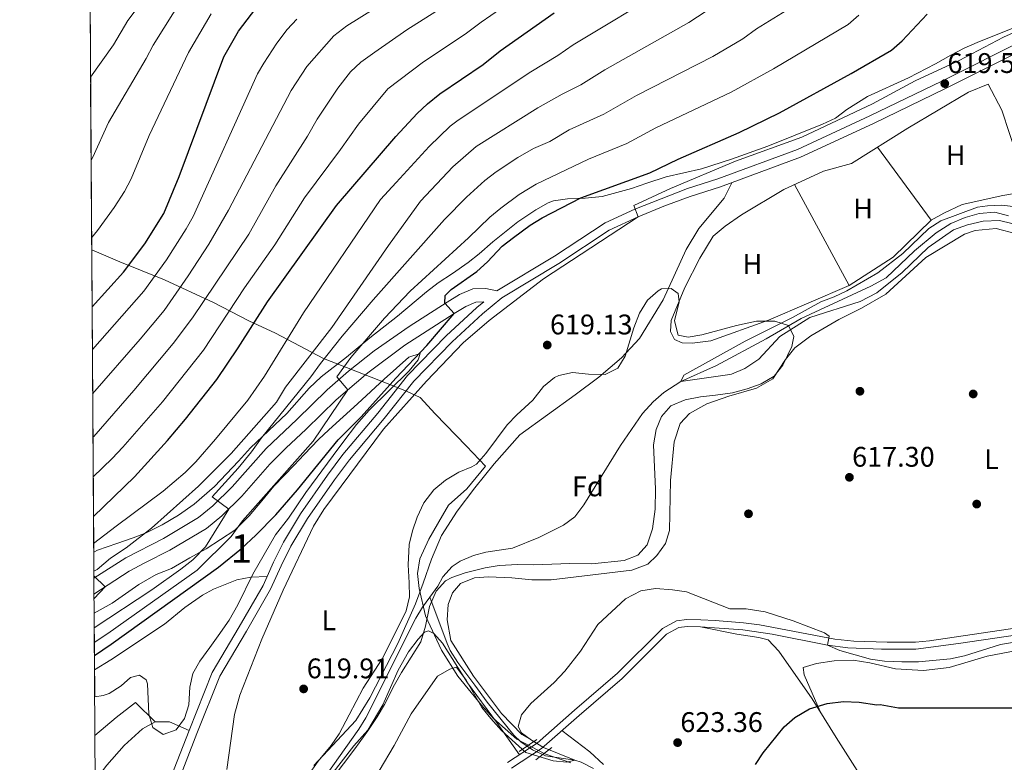
# Model space of a CAD drawing. Extents: x 546201 to 553066, y 719541 to 724217.
# Drawn here: x 546201 to 546549, y 720170 to 720432 of the extents above; entities that cross this region are included whole.
import ezdxf
from ezdxf.enums import TextEntityAlignment as Align

# ---------------------------------------------------------------- set-up
doc = ezdxf.new("R2010")
doc.units = 0
doc.header["$MEASUREMENT"] = 0
doc.linetypes.add('DGN Style 2', pattern=[81.384, 48.8304, -32.5536])
doc.linetypes.add('DGN Style 3', pattern=[113.9376, 81.384, -32.5536])
for name, color, linetype in [('Nivel 1', 7, 'Continuous'), ('Nivel 11', 7, 'Continuous'), ('Nivel 17', 7, 'Continuous'), ('Nivel 21', 7, 'Continuous'), ('Nivel 35', 7, 'Continuous'), ('Nivel 36', 7, 'Continuous'), ('Nivel 37', 7, 'Continuous'), ('Nivel 4', 7, 'Continuous'), ('Nivel 41', 7, 'Continuous'), ('Nivel 48', 7, 'Continuous'), ('Nivel 49', 7, 'Continuous'), ('Nivel 5', 7, 'Continuous'), ('Nivel 57', 7, 'Continuous'), ('Nivel 61', 7, 'Continuous'), ('Nivel 7', 7, 'Continuous')]:
    doc.layers.add(name, color=color, linetype=linetype)
doc.styles.add('Style-arial', font='arial.shx', dxfattribs={"bigfont": 'arialbig.shx'})
doc.styles.add('Style-arialn', font='arialn.shx', dxfattribs={"bigfont": 'arialnbig.shx'})

# ---------------------------------------------------------------- blocks, each defined once
blk = doc.blocks.new('5PATER')
at = {"layer": 'Nivel 7', "linetype": 'Continuous', "lineweight": 0}
h = blk.add_hatch(color=53, dxfattribs=at)
edge = h.paths.add_edge_path()
edge.add_ellipse((0, 0), major_axis=(-1.095731442945027, -1.110710700472634), ratio=0.9994222409660316, start_angle=0, end_angle=360)
blk = doc.blocks.new('5PERFI')
at = {"layer": 'Nivel 17', "linetype": 'Continuous', "lineweight": 0}
h = blk.add_hatch(color=7, dxfattribs=at)
edge = h.paths.add_edge_path()
edge.add_arc((0, 0), 1.55999999938624, 315.0000000018422, 675.0000000018422)

msp = doc.modelspace()

# ---------------------------------------------------------------- linework, layer by layer
at = {"layer": 'Nivel 1', "color": 7, "linetype": 'Continuous', "lineweight": 0}
msp.add_polyline3d([(546226.5120000001, 720350.8090000001, 679.153), (546236.469, 720346.55, 675.989), (546252.229, 720340.2239999999, 668.126), (546269.514, 720332.2479999999, 658.338), (546281.9709999999, 720325.7890000001, 651.073), (546291.3770000001, 720321.3570000001, 646.831), (546308.4099999999, 720312.4920000001, 635.289), (546327.9809999999, 720304.774, 627.126), (546337.6410000001, 720300.851, 622.505), (546342.47, 720298.699, 619.953), (546347.8130000001, 720292.8630000001, 619.778), (546358.879, 720281.4469999999, 619.4250000000001), (546365.621, 720274.47, 619.212), (546359.027, 720266.4539999999, 619.188), (546352.557, 720260.5989999999, 619.114), (546350.402, 720257.038, 619.142), (546345.5860000001, 720248.645, 619.234), (546342.4199999999, 720241.652, 619.303), (546341.538, 720236.568, 619.3050000000001), (546342.1810000001, 720231.233, 619.407), (546344.3530000001, 720221.5800000001, 618.184), (546350.085, 720209.392, 619.883), (546355.814, 720200.254, 619.995), (546364.2110000001, 720189.977, 620.07), (546368.409, 720185.2820000001, 620.398), (546376.676, 720178.054, 619.616), (546386.5900000001, 720172.861, 619.759), (546395.74, 720169.7, 620.962)], dxfattribs=at)
at = {"layer": 'Nivel 11', "color": 142, "linetype": 'DGN Style 3', "lineweight": 13}
for points in [[(546345.879, 720228.139, 617.977), (546348.7609999999, 720232.081, 617.9300000000001), (546350.4809999999, 720235.281, 617.87), (546353.8430000001, 720238.9950000001, 617.744), (546356.6810000001, 720240.881, 617.66), (546361.331, 720242.825, 617.549), (546365.6810000001, 720244.0009999999, 617.45), (546375.1610000001, 720245.4410000001, 617.12), (546384.4140000001, 720249.2250000001, 616.9490000000001), (546393.1570000001, 720253.584, 616.912), (546397.166, 720256.537, 616.851), (546400.371, 720260.76, 616.817), (546413.2409999999, 720281.7609999999, 616.7), (546421.0190000001, 720292.9720000001, 616.499), (546424.797, 720297.142, 616.148), (546428.571, 720300.4240000001, 615.572), (546434.601, 720304.321, 615), (546447.1610000001, 720309.9210000001, 614.76), (546464.7720000001, 720319.395, 614.462), (546477.041, 720326.561, 614.46), (546501.6399999999, 720337.973, 614.436), (546507.081, 720340.881, 614.4300000000001), (546517.0889999999, 720350.4839999999, 614.46), (546524.8030000001, 720356.8570000001, 614.46), (546529.9439999999, 720360.095, 614.46), (546535.041, 720362.2409999999, 614.46), (546539.959, 720363.6969999999, 614.448), (546545.4809999999, 720364.081, 614.4300000000001), (546550.2749999999, 720362.8559999999, 614.443)], [(546228.561, 720043.0900000001, 619.16), (546233.067, 720046.756, 619.131), (546244.362, 720056.615, 619.09), (546250.6810000001, 720062.561, 619.07), (546257.696, 720069.693, 619.048), (546274.2990000001, 720087.6810000001, 619.006), (546284.0009999999, 720099.2010000001, 619.01), (546285.2509999999, 720101.219, 618.986), (546286.6359999999, 720103.453, 618.96), (546288.6950000001, 720108.0009999999, 618.865), (546292.6869999999, 720118.5630000001, 618.7810000000001), (546294.281, 720124.6410000001, 618.8000000000001), (546294.361, 720135.9210000001, 618.5600000000001), (546295.294, 720140.8219999999, 618.5360000000001), (546297.689, 720148.273, 618.535), (546298.881, 720150.4809999999, 618.53), (546304.2010000001, 720158.2409999999, 618.41), (546320.889, 720181.5050000001, 618.298), (546323.361, 720185.601, 618.14), (546341.0190000001, 720220.798, 618.035), (546343.321, 720224.6410000001, 618.02), (546345.879, 720228.139, 617.977)], [(546382.2139999999, 720174.253, 619.563), (546378.054, 720177.078, 619.544), (546375.601, 720179.4410000001, 619.5500000000001), (546366.1440000001, 720191.111, 620.192), (546361.841, 720197.041, 620.15), (546355.781, 720205.084, 619.528), (546353.173, 720209.317, 619.206), (546352.081, 720211.7609999999, 619.04), (546345.879, 720228.139, 617.977)], [(546403.7609999999, 720167.6810000001, 621.04), (546399.327, 720169.913, 620.282), (546397.2010000001, 720170.6410000001, 620), (546386.801, 720172.1610000001, 619.61), (546382.2139999999, 720174.253, 619.563)]]:
    msp.add_polyline3d(points, dxfattribs=at)
at = {"layer": 'Nivel 21', "color": 1, "linetype": 'DGN Style 2', "lineweight": 0, "extrusion": (0.006640139009222975, 0.004398563420122226, 0.9999682800938124), "elevation": 7416.272085654311, "flags": 128}
msp.add_lwpolyline([(546361.2748367132, 720148.0265722063), (546367.5550966742, 720152.1866124494)], dxfattribs=at)
at = {"layer": 'Nivel 21', "color": 1, "linetype": 'DGN Style 2', "lineweight": 0, "extrusion": (-0.003358465181547988, -0.002590815997194163, 0.9999910041515838), "elevation": -3079.975037964334, "flags": 128}
msp.add_lwpolyline([(546382.4047399308, 720165.1583476665), (546388.0048091027, 720169.4783621652)], dxfattribs=at)
at = {"layer": 'Nivel 21', "color": 7, "linetype": 'DGN Style 3', "lineweight": 0}
for points in [[(546559.841, 720427.041, 619.29), (546526.7209999999, 720410.4010000001, 619.53), (546501.361, 720398.081, 619.71), (546475.7609999999, 720386.2409999999, 619.62), (546447.6410000001, 720375.841, 619.86), (546436.881, 720372.4809999999, 619.92), (546418.281, 720365.2010000001, 620.13), (546407.841, 720360.321, 620.76), (546389.9610000001, 720348.561, 621.0600000000001), (546369.601, 720336.321, 622.02), (546365.7209999999, 720337.2010000001, 622.64), (546361.1030000001, 720337.017, 623.544), (546356.452, 720334.9990000001, 624.604), (546352.0009999999, 720332.321, 625.46), (546338.6070000001, 720323.7990000001, 627.158), (546326.267, 720315.104, 628.924), (546317.1540000001, 720307.9180000001, 630.249), (546309.6410000001, 720301.361, 630.95), (546299.003, 720290.8940000001, 632.663), (546288.121, 720280.6410000001, 633.6800000000001), (546276.105, 720267.0830000001, 634.883), (546269.308, 720260.442, 635.777), (546264.2860000001, 720256.327, 636.326), (546251.855, 720248.8670000001, 636.8580000000001), (546238.561, 720242.081, 638.12), (546227.284, 720234.8600000001, 640.231)], [(546364.969, 720332.426, 622.02), (546362.561, 720330.4010000001, 622.5), (546351.7209999999, 720320.4809999999, 622.53), (546338.0009999999, 720306.4010000001, 622.5600000000001), (546327.521, 720293.121, 622.83), (546315.2010000001, 720278.561, 623.04), (546309.801, 720271.281, 622.92), (546300.2010000001, 720257.601, 622.32), (546294.281, 720247.601, 622.38), (546290.7609999999, 720240.4809999999, 621.87), (546288.497, 720235.5150000001, 621.797)], [(546288.497, 720235.5150000001, 621.797), (546282.6810000001, 720235.2010000001, 621.98), (546277.807, 720234.2609999999, 622.372), (546269.4879999999, 720231.0290000001, 623.248), (546265.601, 720228.881, 623.75), (546259.361, 720224.4809999999, 624.08), (546252.2409999999, 720218.6410000001, 624.77), (546233.321, 720206.081, 624.8000000000001), (546227.4990000001, 720202.5, 624.929)], [(546288.497, 720235.5150000001, 621.797), (546287.041, 720232.321, 621.75), (546278.561, 720217.6810000001, 621.12), (546269.041, 720201.521, 621), (546260.881, 720181.121, 621.27), (546248.361, 720148.801, 621.15), (546237.361, 720122.801, 621), (546228.166, 720102.412, 621.149)], [(546373.361, 720169.7609999999, 620.99), (546383.841, 720176.6410000001, 621.14), (546397.081, 720188.2409999999, 621.8000000000001), (546412.2010000001, 720201.281, 622.07), (546428.081, 720217.121, 622.79), (546433.081, 720219.841, 622.67), (546436.6810000001, 720220.321, 622.5500000000001), (546441.679, 720220.199, 622.589), (546446.6740000001, 720219.9269999999, 622.5840000000001), (546456.7209999999, 720219.1359999999, 622.02), (546462.321, 720218.4010000001, 621.65), (546489.0190000001, 720213.2960000001, 619.788), (546495.693, 720212.5800000001, 619.336), (546507.4439999999, 720212.2720000001, 618.758), (546517.462, 720212.307, 618.606), (546522.4340000001, 720212.794, 618.59), (546595.121, 720223.4410000001, 618.0500000000001)]]:
    msp.add_polyline3d(points, dxfattribs=at)
at = {"layer": 'Nivel 21', "color": 7, "linetype": 'Continuous', "lineweight": 0}
for points in [[(546560.994, 720424.288, 619.29), (546528.0390000001, 720407.7309999999, 619.53), (546502.6359999999, 720395.3900000001, 619.71), (546476.9040000001, 720383.4890000001, 619.62), (546448.601, 720373.021, 619.86), (546437.8470000001, 720369.663, 619.92), (546428.5660000001, 720366.1880000001, 620.01), (546419.4750000001, 720362.4720000001, 620.13), (546409.2960000001, 720357.7150000001, 620.76), (546391.5460000001, 720346.04, 621.0600000000001), (546371.3360000001, 720333.8900000001, 622.02), (546364.524, 720328.162, 622.5), (546353.7930000001, 720318.342, 622.53), (546340.2409999999, 720304.4340000001, 622.5600000000001), (546329.8260000001, 720291.236, 622.83), (546317.5349999999, 720276.71, 623.04), (546312.2150000001, 720269.538, 622.92), (546302.7039999999, 720255.9850000001, 622.32), (546296.8999999999, 720246.1799999999, 622.38), (546293.45, 720239.203, 621.87), (546289.689, 720230.9539999999, 621.75), (546281.131, 720216.179, 621.12), (546271.7209999999, 720200.2039999999, 621), (546263.6510000001, 720180.03, 621.27), (546251.1200000001, 720147.682, 621.15)], [(546227.321, 720229.254, 640.665), (546239.7620000001, 720237.2890000001, 638.306), (546245.327, 720240.274, 637.554), (546254.1540000001, 720244.7180000001, 636.8580000000001), (546267.0079999999, 720252.4299999999, 636.327), (546272.4720000001, 720256.906, 635.777), (546279.5390000001, 720263.811, 634.883), (546289.3770000001, 720275.108, 633.886), (546295.132, 720280.7760000001, 633.342), (546302.291, 720287.479, 632.663), (546312.8640000001, 720297.882, 630.95), (546324.041, 720307.4029999999, 629.6750000000001), (546337.149, 720317.0970000001, 627.743), (546354.4950000001, 720328.2890000001, 625.46), (546358.6259999999, 720330.7749999999, 624.604), (546362.1769999999, 720332.315, 623.544), (546364.969, 720332.426, 622.02)], [(546374.76, 720167.7209999999, 620.99), (546385.341, 720174.6680000001, 621.14), (546398.703, 720186.3740000001, 621.8000000000001), (546413.8829999999, 720199.467, 622.07), (546429.575, 720215.119, 622.79), (546433.8600000001, 720217.45, 622.67), (546436.815, 720217.844, 622.5500000000001), (546441.581, 720217.7280000001, 622.589), (546456.462, 720216.676, 622.02), (546466.842, 720215.112, 621.309), (546486.412, 720211.2150000001, 619.942), (546493.6070000001, 720210.237, 619.4590000000001), (546505.5109999999, 720209.824, 618.82), (546517.587, 720209.834, 618.606), (546532.6399999999, 720211.744, 618.523), (546591.9879999999, 720220.5150000001, 618.062)]]:
    msp.add_polyline3d(points, dxfattribs=at)
at = {"layer": 'Nivel 35', "color": 92, "linetype": 'DGN Style 3', "lineweight": 0}
for points in [[(546556.7209999999, 720431.041, 619.49), (546539.2010000001, 720424.081, 620.9300000000001), (546534.645, 720422.041, 620.6370000000001), (546529.966, 720419.6070000001, 620.607), (546524.521, 720416.4809999999, 621.08), (546515.05, 720411.6030000001, 621.466), (546500.5090000001, 720404.9510000001, 621.312), (546493.2409999999, 720400.321, 620.9), (546489.2010000001, 720397.281, 621.98), (546484.6570000001, 720395.223, 621.413), (546465.281, 720387.4410000001, 623.03), (546452.4410000001, 720382.801, 623.42), (546441.8559999999, 720379.456, 625.153), (546429.3970000001, 720376.5560000001, 626.149), (546422.521, 720374.321, 626.8100000000001), (546417.2010000001, 720372.4809999999, 625.3100000000001), (546406.77, 720369.6699999999, 624.729), (546400.737, 720369.1030000001, 624.76), (546394.521, 720368.801, 625.7), (546389.6699999999, 720368.064, 626.702), (546387.7209999999, 720367.361, 627.08), (546383.3500000001, 720364.962, 627.605), (546377.048, 720360.676, 627.655), (546368.236, 720353.608, 627.747), (546363.361, 720349.4410000001, 628.76), (546359.4820000001, 720346.3030000001, 629.086), (546353.9610000001, 720342.4010000001, 629.15), (546348.9210000001, 720339.121, 629.9), (546344.71, 720335.9720000001, 629.705), (546334.521, 720327.4410000001, 631.61), (546324.801, 720319.7609999999, 632.15), (546316.521, 720312.881, 633.29), (546307.561, 720306.0009999999, 633.44), (546303.281, 720301.9210000001, 633.5), (546295.4410000001, 720293.041, 635.36), (546282.601, 720280.881, 637.22), (546278.321, 720276.1610000001, 637.3100000000001), (546269.9269999999, 720267.1969999999, 638.635), (546262.6810000001, 720260.9610000001, 639.32), (546257.1610000001, 720257.121, 639.62), (546251.361, 720253.6810000001, 640.49), (546245.7609999999, 720250.881, 641.9300000000001), (546241.1950000001, 720249.061, 642.865), (546235.361, 720247.121, 643.79), (546228.521, 720244.801, 645.95), (546227.223, 720244.0390000001, 646.297)], [(546302.801, 720165.121, 619.62), (546306.521, 720170.2409999999, 619.35), (546311.121, 720175.7609999999, 619.35), (546313.946, 720179.8729999999, 619.775), (546317.4010000001, 720186.6410000001, 620.5500000000001), (546322.433, 720196.064, 619.415), (546329.084, 720206.327, 619.463), (546334.5530000001, 720217.0700000001, 620.283), (546337.561, 720223.361, 619.83), (546338.7209999999, 720228.2409999999, 619.2), (546338.612, 720233.183, 619.9540000000001), (546338.281, 720239.521, 620.46), (546338.6810000001, 720246.7209999999, 620.76), (546339.788, 720251.584, 620.414), (546341.4809999999, 720256.463, 619.95), (546343.861, 720261.45, 619.761), (546347.371, 720266.0900000001, 619.629), (546351.415, 720269.5020000001, 619.032), (546356.1610000001, 720272.321, 618.96), (546360.814, 720274.19, 618.9490000000001), (546362.361, 720275.121, 618.96), (546365.692, 720278.844, 619.165), (546373.281, 720288.9610000001, 619.17), (546376.7080000001, 720292.588, 619.2330000000001), (546382.361, 720297.7609999999, 619.38), (546386.081, 720302.561, 619.32), (546389.929, 720305.685, 618.95), (546391.4809999999, 720306.4809999999, 618.87), (546396.3740000001, 720307.5249999999, 618.871), (546402.0009999999, 720306.881, 618.75), (546407.801, 720306.801, 618.87), (546412.2890000001, 720308.9720000001, 618.87), (546414.881, 720313.281, 618.87), (546417.9610000001, 720323.281, 619.08), (546419.9610000001, 720328.4809999999, 619.08), (546422.801, 720333.041, 619.08), (546426.565, 720336.3389999999, 619.15), (546427.801, 720337.041, 619.17), (546431.2010000001, 720337.2010000001, 619.17), (546433.601, 720335.4410000001, 619.0500000000001), (546434.0009999999, 720332.4809999999, 618.75), (546432.4010000001, 720325.7609999999, 618.87), (546433.6410000001, 720320.6410000001, 618.9300000000001), (546437.121, 720320.0009999999, 618.9), (546442.05, 720320.7790000001, 618.742), (546454.281, 720324.081, 618.15), (546461.361, 720325.601, 618.45), (546467.841, 720325.6810000001, 619.0500000000001)], [(546467.841, 720325.6810000001, 619.0500000000001), (546472.561, 720324.128, 618.869), (546474.521, 720320.1610000001, 619.02), (546473.7609999999, 720316.7209999999, 618.87), (546470.6410000001, 720310.081, 618.3000000000001), (546467.507, 720306.1910000001, 618.441), (546462.98, 720303.449, 618.593), (546458.0490000001, 720301.696, 618.769), (546452.879, 720300.3459999999, 618.785), (546446.841, 720299.4410000001, 618.6), (546441.561, 720298.881, 618.96), (546436.081, 720297.841, 619.26), (546431.081, 720295.7609999999, 619.2), (546427.801, 720292.0009999999, 619.26), (546425.841, 720287.3970000001, 619.287), (546424.9550000001, 720281.9210000001, 619.336), (546425.601, 720266.321, 619.08), (546425.4809999999, 720259.2010000001, 619.35), (546424.601, 720252.321, 619.71), (546422.7209999999, 720246.6410000001, 619.89), (546419.3530000001, 720242.95, 620.065), (546414.591, 720241.087, 620.535), (546403.132, 720239.8800000001, 620.759), (546395.361, 720240.0009999999, 620.7), (546382.6810000001, 720239.601, 620.25), (546377.0009999999, 720239.6810000001, 618.75), (546370.4410000001, 720239.361, 618.39), (546365.5160000001, 720238.496, 618.297), (546358.4010000001, 720236.801, 618.9), (546353.7239999999, 720235.1410000001, 619.196), (546351.521, 720233.9210000001, 619.23)], [(546227.3670000001, 720222.506, 637.6080000000001), (546233.7609999999, 720226.081, 636.92), (546243.1610000001, 720232.6410000001, 636.26), (546249.2409999999, 720236.1610000001, 635.0600000000001), (546254.6410000001, 720238.2409999999, 634.58), (546261.121, 720242.081, 632.03), (546266.9610000001, 720245.281, 631.82), (546277.0090000001, 720251.842, 630.598), (546282.1810000001, 720256.854, 630.13), (546286.608, 720262.1570000001, 629.517), (546290.881, 720267.361, 628.52), (546297.9610000001, 720274.801, 627.5), (546301.601, 720278.4809999999, 626.78), (546306.6410000001, 720283.841, 625.16), (546310.2409999999, 720287.298, 624.868), (546320.4010000001, 720296.4010000001, 625.25), (546329.801, 720305.2010000001, 624.14), (546338.4809999999, 720312.9610000001, 624.32), (546342.521, 720314.1610000001, 623.78), (546341.841, 720312.0009999999, 623.96), (546338.685, 720308.122, 624.171), (546324.4539999999, 720294.202, 624.7), (546320.0819999999, 720289.152, 624.722), (546315.1610000001, 720282.801, 624.71), (546311.7609999999, 720278.2409999999, 625.19), (546302.121, 720265.121, 624.6800000000001), (546296.041, 720256.081, 624.41), (546291.4410000001, 720250.1610000001, 624.6800000000001), (546283.4410000001, 720236.321, 623.99), (546278.102, 720225.504, 624.122), (546275.0530000001, 720219.9820000001, 624.553), (546271.1610000001, 720214.4809999999, 624.98), (546268.2409999999, 720210.423, 624.876), (546264.7609999999, 720205.521, 624.14), (546262.179, 720201.244, 623.926), (546261.172, 720196.325, 624.469), (546260.7609999999, 720190.1610000001, 625.37), (546259.281, 720185.361, 625.76), (546256.3230000001, 720181.3640000001, 625.875), (546251.801, 720179.6810000001, 625.88), (546248.121, 720182.081, 626.15), (546246.7209999999, 720186.871, 626.479), (546246.1939999999, 720197.6000000001, 626.745), (546245.7609999999, 720198.9610000001, 626.8100000000001), (546243.4010000001, 720200.6410000001, 627.38), (546240.2409999999, 720199.7609999999, 627.74), (546236.9210000001, 720196.801, 627.83), (546232.6869999999, 720194.1699999999, 628.621), (546230.601, 720193.4410000001, 628.97), (546227.5619999999, 720192.996, 629.378)], [(546351.521, 720233.9210000001, 619.23), (546348.158, 720230.2320000001, 618.94), (546345.791, 720224.913, 618.687), (546344.4410000001, 720217.9210000001, 619.08), (546342.801, 720212.4010000001, 619.44), (546335.9210000001, 720201.521, 619.26), (546333.497, 720197.1510000001, 619.0500000000001), (546329.881, 720190.2409999999, 619.44), (546327.3729999999, 720185.94, 619.929), (546323.9990000001, 720180.9029999999, 620.203), (546319.4010000001, 720174.6410000001, 620.16), (546311.4809999999, 720164.0009999999, 620.79)]]:
    msp.add_polyline3d(points, dxfattribs=at)
at = {"layer": 'Nivel 36', "color": 92, "linetype": 'Continuous', "lineweight": 0, "extrusion": (0.01431119941619302, -0.01941766305804186, 0.9997090296344403), "elevation": -5548.992661690302, "flags": 128}
msp.add_lwpolyline([(867328.571656487, 255606.8970824725), (867328.5716564865, 255574.8512387638)], dxfattribs=at)
at = {"layer": 'Nivel 36', "color": 92, "linetype": 'Continuous', "lineweight": 0, "extrusion": (0.007744507441150635, -0.01434921613341899, 0.9998670524629014), "elevation": -5486.614337785009, "flags": 128}
msp.add_lwpolyline([(546453.6000167064, 720369.2932229592), (546472.8265520371, 720333.6745558286)], dxfattribs=at)
at = {"layer": 'Nivel 36', "color": 92, "linetype": 'Continuous', "lineweight": 0}
for points in [[(546494.841, 720381.361, 618.39), (546514.7209999999, 720393.7609999999, 618.1800000000001), (546536.1610000001, 720406.4809999999, 617.91), (546543.081, 720409.281, 617.85), (546548.0009999999, 720400.1610000001, 617.88), (546553.361, 720383.601, 617.58)], [(546554.4010000001, 720371.121, 617.64), (546548.281, 720370.0009999999, 617.73), (546533.9610000001, 720366.801, 617.3100000000001), (546527.4809999999, 720363.7609999999, 617.61), (546523.0009999999, 720361.281, 617.52), (546509.601, 720348.2409999999, 617.67), (546494.0009999999, 720338.2409999999, 617.4300000000001), (546465.521, 720325.9210000001, 617.91), (546445.2010000001, 720318.7209999999, 618.1800000000001), (546438.561, 720317.841, 618.27), (546435.041, 720317.9210000001, 618.33), (546432.4010000001, 720319.121, 618.36), (546430.9210000001, 720322.0009999999, 618.39), (546431.1610000001, 720325.841, 618.33), (546436.0009999999, 720337.521, 618.21), (546441.281, 720347.841, 618.21), (546446.0009999999, 720355.6810000001, 618.21), (546450.281, 720359.121, 618.09), (546456.041, 720363.2010000001, 618.1800000000001), (546471.0009999999, 720372.081, 618.09), (546484.9610000001, 720378.6410000001, 618.09), (546494.841, 720381.361, 618.39)], [(546452.554, 720374.483, 619.826), (546449.841, 720369.041, 620.07), (546440.9610000001, 720358.321, 619.65), (546436.521, 720350.9610000001, 619.5600000000001), (546428.4010000001, 720333.2010000001, 619.32), (546420.041, 720319.521, 619.26), (546413.6410000001, 720312.6410000001, 619.38), (546405.601, 720305.841, 619.5600000000001), (546397.321, 720299.601, 619.6800000000001), (546377.7209999999, 720285.4410000001, 619.11), (546368.6810000001, 720275.2010000001, 619.17), (546361.881, 720266.801, 619.17), (546355.561, 720258.4809999999, 619.02), (546350.081, 720249.9210000001, 619.11), (546346.4809999999, 720241.521, 619.23), (546343.601, 720233.121, 619.26), (546340.881, 720225.841, 619.71), (546334.6410000001, 720211.841, 620.19), (546324.7609999999, 720192.6410000001, 620.19), (546319.801, 720184.6410000001, 620.01), (546304.9210000001, 720168.7209999999, 619.83)], [(546383.841, 720176.6410000001, 621.14), (546378.4809999999, 720179.6810000001, 621.26), (546371.2409999999, 720187.041, 621.11), (546361.4010000001, 720200.2409999999, 620.45), (546353.321, 720212.881, 620), (546352.0009999999, 720220.1610000001, 619.61), (546352.4010000001, 720225.601, 619.49), (546353.9210000001, 720229.6810000001, 619.34), (546356.801, 720233.041, 619.13), (546361.6810000001, 720234.9610000001, 618.89), (546366.601, 720235.361, 618.89), (546374.841, 720234.9610000001, 618.74), (546382.0009999999, 720234.2409999999, 618.5600000000001), (546388.801, 720234.321, 618.65), (546417.2409999999, 720237.6810000001, 618.71), (546422.9210000001, 720239.841, 618.53), (546426.121, 720242.881, 618.38), (546429.121, 720247.121, 618.11), (546430.561, 720251.6810000001, 618.08), (546430.881, 720269.361, 618.08), (546432.2409999999, 720283.041, 617.9), (546434.4010000001, 720289.521, 617.72), (546437.6410000001, 720293.041, 617.54), (546443.7609999999, 720296.4809999999, 617.42), (546451.4809999999, 720299.121, 617.1800000000001), (546461.321, 720301.9210000001, 616.85), (546467.041, 720305.281, 616.76), (546471.561, 720312.081, 616.88), (546474.801, 720316.1610000001, 616.97), (546480.4809999999, 720320.4010000001, 616.94), (546490.361, 720326.2409999999, 617), (546498.4010000001, 720330.2409999999, 616.97), (546506.9610000001, 720335.121, 616.7), (546521.1610000001, 720348.081, 616.79), (546534.7209999999, 720356.321, 616.58), (546538.521, 720357.6810000001, 616.64), (546545.9610000001, 720358.321, 616.58), (546553.081, 720356.4809999999, 616.49)], [(546310.9610000001, 720165.2010000001, 619.91), (546319.121, 720175.601, 619.73), (546324.0009999999, 720181.2010000001, 619.85), (546329.321, 720190.081, 619.61), (546334.7209999999, 720202.321, 619.73), (546338.361, 720208.801, 619.73), (546341.7609999999, 720213.361, 619.64), (546344.0009999999, 720215.7609999999, 619.73), (546345.4809999999, 720216.2409999999, 619.73), (546347.4010000001, 720215.281, 619.79), (546350.4410000001, 720211.9210000001, 619.85), (546359.2409999999, 720197.9210000001, 619.97), (546369.521, 720184.0009999999, 620.48), (546377.5490000001, 720172.51, 621.049)], [(546441.581, 720217.7280000001, 622.5600000000001), (546454.4010000001, 720215.041, 622.83), (546462.1610000001, 720213.9210000001, 622.89), (546465.4410000001, 720213.041, 622.89), (546469.2409999999, 720209.121, 623.28), (546480.9210000001, 720192.2409999999, 625.08), (546489.4809999999, 720178.561, 627.24), (546499.321, 720163.041, 628.86)], [(546483.7450000001, 720187.7280000001, 625.792), (546478.1610000001, 720200.7209999999, 624.11), (546477.7609999999, 720203.361, 623.9300000000001), (546482.521, 720204.7209999999, 623.66), (546488.7609999999, 720205.6810000001, 623.45), (546495.4010000001, 720205.9210000001, 623.27), (546501.321, 720204.9610000001, 623.0600000000001), (546510.361, 720202.881, 623.03), (546520.321, 720202.2409999999, 622.79), (546529.4010000001, 720203.361, 622.58), (546542.7609999999, 720207.361, 622.01), (546558.2010000001, 720210.321, 622.14)], [(546248.9210000001, 720184.081, 621.26), (546241.9610000001, 720190.9610000001, 621.23), (546235.1610000001, 720185.6810000001, 621.5), (546227.6540000001, 720179.3049999999, 621.666)], [(546227.7590000001, 720163.4739999999, 620.9830000000001), (546231.801, 720168.801, 620.99), (546237.9210000001, 720175.7609999999, 621.26), (546244.4010000001, 720181.6810000001, 621.02), (546248.9210000001, 720184.081, 621.32), (546253.9610000001, 720184.081, 621.32), (546260.881, 720181.121, 621.11)], [(546407.281, 720169.121, 622.98), (546402.4410000001, 720173.521, 622.74), (546392.5889999999, 720181.0179999999, 621.9)]]:
    msp.add_polyline3d(points, dxfattribs=at)
at = {"layer": 'Nivel 4', "color": 30, "linetype": 'Continuous', "lineweight": 30, "flags": 128}
for points, elevation in [([(546226.646, 720330.686), (546237.7609999999, 720342.9610000001), (546245.244, 720352.967), (546252.013, 720363.632), (546257.4010000001, 720376.7209999999), (546273.121, 720418.9610000001), (546278.389, 720428.094), (546285.9909999999, 720438.0419999999)], 675), ([(546227.139, 720256.642), (546241.612, 720270.7), (546253.2949999999, 720283.486), (546259.6810000001, 720290.9610000001), (546270.7209999999, 720305.041), (546278.2409999999, 720316.1610000001), (546288.6359999999, 720332.4140000001), (546313.0009999999, 720366.4809999999), (546333.9610000001, 720390.801), (546341.4809999999, 720398.9610000001), (546345.119, 720402.389), (546349.5220000001, 720405.902), (546364.7609999999, 720416.321), (546370.801, 720421.041), (546389.801, 720434.561)], 650), ([(546227.466, 720207.531), (546233.4010000001, 720211.601), (546271.2409999999, 720238.7209999999), (546279.389, 720245.297), (546284.4340000001, 720249.996), (546291.517, 720257.2339999999), (546299.1969999999, 720266.017), (546313.561, 720283.7609999999), (546321.692, 720291.861), (546333.8970000001, 720305.5279999999), (546344.9310000001, 720317.0860000001), (546354.4950000001, 720328.2890000001), (546351.2010000001, 720332.0009999999), (546351.321, 720334.6410000001), (546353.4809999999, 720336.801), (546362.561, 720343.2010000001), (546366.273, 720346.5490000001), (546371.521, 720352.1610000001), (546375.4780000001, 720355.216), (546381.361, 720359.521), (546385.618, 720362.1429999999), (546399.281, 720369.2010000001), (546423.675, 720378.017), (546433.635, 720382.784), (546455.2409999999, 720392.2409999999), (546469.45, 720399.2420000001), (546494.7509999999, 720413.1130000001), (546509.041, 720421.361), (546512.8090000001, 720424.648), (546521.6370000001, 720433.9950000001)], 625), ([(546460.9610000001, 720169.041), (546463.6939999999, 720173.229), (546471.081, 720182.4010000001), (546474.8400000001, 720185.683), (546479.993, 720188.6969999999), (546486.2080000001, 720190.658), (546492.0220000001, 720191.2720000001), (546497.557, 720191.0800000001), (546503.801, 720190.1610000001), (546505.041, 720190.2409999999), (546511.4010000001, 720189.041), (546553.2409999999, 720189.041), (546564.916, 720188.7550000001), (546572.4010000001, 720187.2010000001), (546577.3859999999, 720186.8030000001), (546582.317, 720185.8970000001), (546588.416, 720184.256), (546593.4299999999, 720182.4880000001), (546600.0079999999, 720179.308), (546610.2609999999, 720172.1540000001), (546622.881, 720164.561)], 625)]:
    msp.add_lwpolyline(points, dxfattribs=dict(at, elevation=elevation))
at = {"layer": 'Nivel 49', "color": 7, "linetype": 'Continuous', "lineweight": 0, "extrusion": (0.001582980955630112, -0.2378465075554853, 0.9713014635091171), "elevation": -169815.1127503895, "flags": 128}
msp.add_lwpolyline([(551008.5841777646, 696181.3271017296), (551008.5841777648, 696468.9053631523)], dxfattribs=at)
at = {"layer": 'Nivel 49', "color": 7, "linetype": 'Continuous', "lineweight": 0, "extrusion": (0.001775059560638527, -0.2686256801766305, 0.9632430083386013), "elevation": -191886.5029946308, "flags": 128}
msp.add_lwpolyline([(550974.5176089171, 690398.1083452499), (550974.5176089173, 690428.7451046249)], dxfattribs=at)
at = {"layer": 'Nivel 5', "color": 30, "linetype": 'Continuous', "lineweight": 0, "flags": 128}
for points, elevation in [([(546462.7209999999, 720641.841), (546453.9210000001, 720633.601), (546419.0009999999, 720603.6810000001), (546400.6410000001, 720584.9610000001), (546389.6410000001, 720572.1610000001), (546385.902, 720567.0560000001), (546378.0630000001, 720551.5619999999), (546370.8530000001, 720540.4340000001), (546366.868, 720535.044), (546363.5530000001, 720531.2890000001), (546338.98, 720510.3470000001), (546330.9210000001, 720504.425), (546318.496, 720494.6329999999), (546290.8640000001, 720475.7339999999), (546281.3870000001, 720467.466), (546268.47, 720452.6950000001), (546258.9639999999, 720440.328), (546248.2779999999, 720423.101), (546245.784, 720418.375), (546232.4369999999, 720395.784), (546226.9280000001, 720383.5830000001), (546226.301, 720382.497)], 685), ([(546435.0009999999, 720639.6810000001), (546427.361, 720632.0009999999), (546418.601, 720624.561), (546409.081, 720615.4410000001), (546397.041, 720602.1610000001), (546385.841, 720588.881), (546372.3189999999, 720575.3300000001), (546367.7039999999, 720566.415), (546357.8840000001, 720550.4990000001), (546353.619, 720544.963), (546350.0959999999, 720541.412), (546331.3640000001, 720524.3189999999), (546323.2960000001, 720517.7550000001), (546315.119, 720510.361), (546296.726, 720496.159), (546284.2479999999, 720487.0020000001), (546280.503, 720483.6910000001), (546271.399, 720474.2309999999), (546259.682, 720460.054), (546249.2509999999, 720446.446), (546242.881, 720436.625), (546239.26, 720431.8400000001), (546234.166, 720423.2320000001), (546226.1059999999, 720411.814)], 690), ([(546226.851, 720299.9709999999), (546243.5789999999, 720319.327), (546252.065, 720329.449), (546260.5970000001, 720341.6140000001), (546267.825, 720352.771), (546274.825, 720364.8289999999), (546296.9909999999, 720407.048), (546302.4380000001, 720415.56), (546312.027, 720426.4269999999), (546316.584, 720429.9510000001), (546340.3189999999, 720444.747)], 665), ([(546227.0449999999, 720270.7050000001), (546233.7949999999, 720277.148), (546237.4890000001, 720281.1840000001), (546251.477, 720297.142), (546265.9780000001, 720315.3829999999), (546280.493, 720337.368), (546291.135, 720352.53), (546301.727, 720369.23), (546314.4180000001, 720386.271), (546320.683, 720395.209), (546331.1000000001, 720407.6499999999), (546343.696, 720417.203), (546358.395, 720426.9580000001), (546364.078, 720431.2590000001), (546381.1059999999, 720443.112)], 655), ([(546227.203, 720247.064), (546235.2010000001, 720253.281), (546251.7609999999, 720265.601), (546259.521, 720272.1610000001), (546263.2409999999, 720275.9210000001), (546270.2409999999, 720283.9210000001), (546281.6410000001, 720297.6810000001), (546287.521, 720306.1610000001), (546301.361, 720328.561), (546328.561, 720368.6410000001), (546334.075, 720374.551), (546345.6910000001, 720387.3200000001), (546353.112, 720394.5050000001), (546355.889, 720396.625), (546381.6359999999, 720413.7250000001), (546391.152, 720419.3929999999), (546396.575, 720423.2520000001), (546429.838, 720443.361)], 645), ([(546226.952, 720284.69), (546227.226, 720284.95), (546241.381, 720301.128), (546255.267, 720317.702), (546262.091, 720326.784), (546281.96, 720356.405), (546291.6000000001, 720373.446), (546302.7790000001, 720390.912), (546306.1340000001, 720396.9340000001), (546313.4709999999, 720407.9040000001), (546317.908, 720413.6300000001), (546321.523, 720417.091), (546326.527, 720420.655), (546337.8700000001, 720428.5050000001), (546350.3160000001, 720436.426)], 660), ([(546227.2679999999, 720237.2919999999), (546228.4410000001, 720237.9210000001), (546233.1610000001, 720241.9210000001), (546238.6810000001, 720245.601), (546247.6410000001, 720252.561), (546264.2010000001, 720267.361), (546275.801, 720278.881), (546291.801, 720297.041), (546295.0009999999, 720302.321), (546311.281, 720323.4410000001), (546331.321, 720352.4010000001), (546342.5930000001, 720368.051), (546354.112, 720380.0889999999), (546362.257, 720387.3489999999), (546384.0730000001, 720400.9839999999), (546392.7239999999, 720405.8219999999), (546399.283, 720409.0490000001), (546407.683, 720414.4199999999), (546437.3740000001, 720431.041), (546446.254, 720436.8970000001)], 640), ([(546227.4010000001, 720217.3030000001), (546247.7209999999, 720230.801), (546258.0009999999, 720238.0009999999), (546262.2409999999, 720241.361), (546266.6810000001, 720245.9210000001), (546274.895, 720259.273), (546269.0009999999, 720263.601), (546278.2409999999, 720273.7609999999), (546282.9610000001, 720279.521), (546286.521, 720284.4809999999), (546303.9210000001, 720305.9210000001), (546307.281, 720310.6410000001), (546315.0009999999, 720320.321), (546325.881, 720333.121), (546351.111, 720361.5519999999), (546358.871, 720369.45), (546365.409, 720375.297), (546369.361, 720378.3570000001), (546377.0549999999, 720383.46), (546382.605, 720386.567), (546388.294, 720389.068), (546395.1599999999, 720393.135), (546407.413, 720398.7050000001), (546418.926, 720405.3630000001), (546445.8300000001, 720419.085), (546456.4990000001, 720425.341), (546461.29, 720428.831), (546475.033, 720437.3829999999)], 635), ([(546268.676, 720434.2110000001), (546260.673, 720420.4439999999), (546246.7690000001, 720391.1810000001), (546240.422, 720375.919), (546238.1540000001, 720371.47), (546234.45, 720365.7339999999), (546228.6129999999, 720357.6130000001), (546226.4839999999, 720355.092)], 680), ([(546226.746, 720315.6740000001), (546244.913, 720336.2050000001), (546252.9199999999, 720347.29), (546259.919, 720358.2010000001), (546262.327, 720362.5819999999), (546285.125, 720412.949), (546287.287, 720416.7930000001), (546291.9310000001, 720423.8130000001), (546295.585, 720428.5930000001), (546298.9040000001, 720432.3319999999)], 670), ([(546227.436, 720212.098), (546232.1610000001, 720215.361), (546263.7209999999, 720237.6810000001), (546275.7609999999, 720249.601), (546279.7209999999, 720255.121), (546304.7209999999, 720283.281), (546316.922, 720301.3389999999), (546313.041, 720305.9210000001), (546318.041, 720312.801), (546329.881, 720326.6410000001), (546339.0009999999, 720336.2409999999), (546359.629, 720355.0519999999), (546367.1740000001, 720362.3330000001), (546370.9780000001, 720365.5719999999), (546377.4539999999, 720370.3119999999), (546383.521, 720374.0249999999), (546401.922, 720382.8670000001), (546415.544, 720388.361), (546425.8090000001, 720393.855), (546452.3500000001, 720406.503), (546467.358, 720414.6950000001), (546493.726, 720430.3470000001), (546497.4040000001, 720433.6810000001)], 630), ([(546274.1869999999, 720167.29), (546276.9199999999, 720186.7609999999), (546278.8530000001, 720193.5079999999), (546286.601, 720213.281), (546294.081, 720230.6410000001), (546304.881, 720253.2010000001), (546308.521, 720259.121), (546329.601, 720287.4410000001), (546344.744, 720304.402), (546357.729, 720318.023), (546366.882, 720325.8740000001), (546386.1059999999, 720340.6200000001), (546419.4750000001, 720362.4720000001), (546418.041, 720366.4809999999), (546430.881, 720372.4809999999), (546453.848, 720382.1170000001), (546477.281, 720390.561), (546502.321, 720402.4010000001), (546517.321, 720410.4809999999), (546532.9140000001, 720417.673), (546548.54, 720425.943), (546560.287, 720431.227)], 620), ([(546551.4809999999, 720360.1610000001), (546547.081, 720361.121), (546541.361, 720360.881), (546535.841, 720359.6810000001), (546530.881, 720357.841), (546521.987, 720351.656), (546512.7209999999, 720342.801), (546503.7609999999, 720335.601), (546497.9610000001, 720332.561), (546480.121, 720326.881), (546469.561, 720320.1610000001), (546462.081, 720312.1610000001), (546457.1610000001, 720308.881), (546452.5220000001, 720306.933), (546451.081, 720306.6410000001), (546434.601, 720304.321), (546435.6810000001, 720306.561), (546457.318, 720318.533), (546474.0009999999, 720326.9610000001), (546484.041, 720332.4010000001), (546488.6810000001, 720334.1610000001), (546493.186, 720336.3289999999), (546504.1370000001, 720342.7050000001), (546512.935, 720349.5079999999), (546522.2010000001, 720358.321), (546526.429, 720361.004), (546539.361, 720365.841), (546542.881, 720366.4010000001), (546547.879, 720366.561), (546552.966, 720366.038)], 615), ([(546227.3319999999, 720227.683), (546231.257, 720231.7960000001), (546227.2790000001, 720235.6710000001)], 640), ([(546558.6410000001, 720213.281), (546547.4890000001, 720211.4510000001), (546534.7609999999, 720207.4410000001), (546529.8759999999, 720206.371), (546518.494, 720205.308), (546512.6810000001, 720205.281), (546506.4809999999, 720205.601), (546501.53, 720206.287), (546490.7220000001, 720209.3570000001), (546486.412, 720211.2150000001), (546487.0009999999, 720214.4010000001), (546485.321, 720215.521), (546474.2010000001, 720219.841), (546464.3230000001, 720222.987), (546457.6410000001, 720224.0009999999), (546451.881, 720224.0009999999), (546436.561, 720230.0009999999), (546431.622, 720230.7849999999), (546425.689, 720231.1980000001), (546420.4450000001, 720230.3840000001), (546414.9950000001, 720227.595), (546405.328, 720218.4820000001), (546399.1170000001, 720209.037), (546393.6410000001, 720202.0009999999), (546389.841, 720198.0009999999), (546381.6410000001, 720190.561), (546378.281, 720186.561), (546377.1610000001, 720182.4809999999), (546378.321, 720180.2409999999), (546381.801, 720177.6810000001), (546386.0819999999, 720175.0860000001), (546397.2010000001, 720170.6410000001), (546394.281, 720169.841), (546389.4410000001, 720170.4010000001), (546379.807, 720173.25), (546371.281, 720181.041), (546367.4809999999, 720185.281), (546364.351, 720189.182), (546358.7609999999, 720198.881), (546355.361, 720203.4410000001), (546352.9610000001, 720202.7209999999), (546348.6000000001, 720200.21), (546339.395, 720186.9280000001), (546333.321, 720175.7609999999), (546327.983, 720166.845)], 620)]:
    msp.add_lwpolyline(points, dxfattribs=dict(at, elevation=elevation))
at = {"layer": 'Nivel 57', "color": 92, "linetype": 'DGN Style 3', "lineweight": 0}
for points in [[(546225.3640000001, 720523.358, 714.698), (546227.223, 720244.0390000001, 646.297), (546228.521, 720244.801, 645.95), (546235.361, 720247.121, 643.79), (546241.1950000001, 720249.061, 642.865), (546245.7609999999, 720250.881, 641.9300000000001), (546251.361, 720253.6810000001, 640.49), (546257.1610000001, 720257.121, 639.62), (546262.6810000001, 720260.9610000001, 639.32), (546269.9269999999, 720267.1969999999, 638.635), (546278.321, 720276.1610000001, 637.3100000000001), (546282.601, 720280.881, 637.22), (546295.4410000001, 720293.041, 635.36), (546303.281, 720301.9210000001, 633.5), (546307.561, 720306.0009999999, 633.44), (546316.521, 720312.881, 633.29), (546324.801, 720319.7609999999, 632.15), (546334.521, 720327.4410000001, 631.61), (546344.71, 720335.9720000001, 629.705), (546348.9210000001, 720339.121, 629.9), (546353.9610000001, 720342.4010000001, 629.15), (546359.4820000001, 720346.3030000001, 629.086), (546363.361, 720349.4410000001, 628.76), (546368.236, 720353.608, 627.747), (546377.048, 720360.676, 627.655), (546383.3500000001, 720364.962, 627.605), (546387.7209999999, 720367.361, 627.08), (546389.6699999999, 720368.064, 626.702), (546394.521, 720368.801, 625.7), (546400.737, 720369.1030000001, 624.76), (546406.77, 720369.6699999999, 624.729), (546417.2010000001, 720372.4809999999, 625.3100000000001), (546422.521, 720374.321, 626.8100000000001), (546429.3970000001, 720376.5560000001, 626.149), (546441.8559999999, 720379.456, 625.153), (546452.4410000001, 720382.801, 623.42), (546465.281, 720387.4410000001, 623.03), (546484.6570000001, 720395.223, 621.413), (546489.2010000001, 720397.281, 621.98), (546493.2409999999, 720400.321, 620.9), (546500.5090000001, 720404.9510000001, 621.312), (546515.05, 720411.6030000001, 621.466), (546524.521, 720416.4809999999, 621.08), (546529.966, 720419.6070000001, 620.607), (546534.645, 720422.041, 620.6370000000001), (546539.2010000001, 720424.081, 620.9300000000001), (546556.7209999999, 720431.041, 619.49)], [(546311.4809999999, 720164.0009999999, 620.79), (546319.4010000001, 720174.6410000001, 620.16), (546323.9990000001, 720180.9029999999, 620.203), (546327.3729999999, 720185.94, 619.929), (546329.881, 720190.2409999999, 619.44), (546333.497, 720197.1510000001, 619.0500000000001), (546335.9210000001, 720201.521, 619.26), (546342.801, 720212.4010000001, 619.44), (546344.4410000001, 720217.9210000001, 619.08), (546345.791, 720224.913, 618.687), (546348.158, 720230.2320000001, 618.94), (546351.521, 720233.9210000001, 619.23), (546353.7239999999, 720235.1410000001, 619.196), (546358.4010000001, 720236.801, 618.9), (546365.5160000001, 720238.496, 618.297), (546370.4410000001, 720239.361, 618.39), (546377.0009999999, 720239.6810000001, 618.75), (546382.6810000001, 720239.601, 620.25), (546395.361, 720240.0009999999, 620.7), (546403.132, 720239.8800000001, 620.759), (546414.591, 720241.087, 620.535), (546419.3530000001, 720242.95, 620.065), (546422.7209999999, 720246.6410000001, 619.89), (546424.601, 720252.321, 619.71), (546425.4809999999, 720259.2010000001, 619.35), (546425.601, 720266.321, 619.08), (546424.9550000001, 720281.9210000001, 619.336), (546425.841, 720287.3970000001, 619.287), (546427.801, 720292.0009999999, 619.26), (546431.081, 720295.7609999999, 619.2), (546436.081, 720297.841, 619.26), (546441.561, 720298.881, 618.96), (546446.841, 720299.4410000001, 618.6), (546452.879, 720300.3459999999, 618.785), (546458.0490000001, 720301.696, 618.769), (546462.98, 720303.449, 618.593), (546467.507, 720306.1910000001, 618.441), (546470.6410000001, 720310.081, 618.3000000000001), (546473.7609999999, 720316.7209999999, 618.87), (546474.521, 720320.1610000001, 619.02), (546472.561, 720324.128, 618.869), (546467.841, 720325.6810000001, 619.0500000000001), (546461.361, 720325.601, 618.45), (546454.281, 720324.081, 618.15), (546442.05, 720320.7790000001, 618.742), (546437.121, 720320.0009999999, 618.9), (546433.6410000001, 720320.6410000001, 618.9300000000001), (546432.4010000001, 720325.7609999999, 618.87), (546434.0009999999, 720332.4809999999, 618.75), (546433.601, 720335.4410000001, 619.0500000000001), (546431.2010000001, 720337.2010000001, 619.17), (546427.801, 720337.041, 619.17), (546426.565, 720336.3389999999, 619.15), (546422.801, 720333.041, 619.08), (546419.9610000001, 720328.4809999999, 619.08), (546417.9610000001, 720323.281, 619.08), (546414.881, 720313.281, 618.87), (546412.2890000001, 720308.9720000001, 618.87), (546407.801, 720306.801, 618.87), (546402.0009999999, 720306.881, 618.75), (546396.3740000001, 720307.5249999999, 618.871), (546391.4809999999, 720306.4809999999, 618.87), (546389.929, 720305.685, 618.95), (546386.081, 720302.561, 619.32), (546382.361, 720297.7609999999, 619.38), (546376.7080000001, 720292.588, 619.2330000000001), (546373.281, 720288.9610000001, 619.17), (546365.692, 720278.844, 619.165), (546362.361, 720275.121, 618.96), (546360.814, 720274.19, 618.9490000000001), (546356.1610000001, 720272.321, 618.96), (546351.415, 720269.5020000001, 619.032), (546347.371, 720266.0900000001, 619.629), (546343.861, 720261.45, 619.761), (546341.4809999999, 720256.463, 619.95), (546339.788, 720251.584, 620.414), (546338.6810000001, 720246.7209999999, 620.76), (546338.281, 720239.521, 620.46), (546338.612, 720233.183, 619.9540000000001), (546338.7209999999, 720228.2409999999, 619.2), (546337.561, 720223.361, 619.83), (546334.5530000001, 720217.0700000001, 620.283), (546329.084, 720206.327, 619.463), (546322.433, 720196.064, 619.415), (546317.4010000001, 720186.6410000001, 620.5500000000001), (546313.946, 720179.8729999999, 619.775), (546311.121, 720175.7609999999, 619.35), (546306.521, 720170.2409999999, 619.35), (546302.801, 720165.121, 619.62)]]:
    msp.add_polyline3d(points, dxfattribs=at)
msp.add_polyline3d([(546227.5619999999, 720192.996, 629.378), (546230.601, 720193.4410000001, 628.97), (546232.6869999999, 720194.1699999999, 628.621), (546236.9210000001, 720196.801, 627.83), (546240.2409999999, 720199.7609999999, 627.74), (546243.4010000001, 720200.6410000001, 627.38), (546245.7609999999, 720198.9610000001, 626.8100000000001), (546246.1939999999, 720197.6000000001, 626.745), (546246.7209999999, 720186.871, 626.479), (546248.121, 720182.081, 626.15), (546251.801, 720179.6810000001, 625.88), (546256.3230000001, 720181.3640000001, 625.875), (546259.281, 720185.361, 625.76), (546260.7609999999, 720190.1610000001, 625.37), (546261.172, 720196.325, 624.469), (546262.179, 720201.244, 623.926), (546264.7609999999, 720205.521, 624.14), (546268.2409999999, 720210.423, 624.876), (546271.1610000001, 720214.4809999999, 624.98), (546275.0530000001, 720219.9820000001, 624.553), (546278.102, 720225.504, 624.122), (546283.4410000001, 720236.321, 623.99), (546291.4410000001, 720250.1610000001, 624.6800000000001), (546296.041, 720256.081, 624.41), (546302.121, 720265.121, 624.6800000000001), (546311.7609999999, 720278.2409999999, 625.19), (546315.1610000001, 720282.801, 624.71), (546320.0819999999, 720289.152, 624.722), (546324.4539999999, 720294.202, 624.7), (546338.685, 720308.122, 624.171), (546341.841, 720312.0009999999, 623.96), (546342.521, 720314.1610000001, 623.78), (546338.4809999999, 720312.9610000001, 624.32), (546329.801, 720305.2010000001, 624.14), (546320.4010000001, 720296.4010000001, 625.25), (546310.2409999999, 720287.298, 624.868), (546306.6410000001, 720283.841, 625.16), (546301.601, 720278.4809999999, 626.78), (546297.9610000001, 720274.801, 627.5), (546290.881, 720267.361, 628.52), (546286.608, 720262.1570000001, 629.517), (546282.1810000001, 720256.854, 630.13), (546277.0090000001, 720251.842, 630.598), (546266.9610000001, 720245.281, 631.82), (546261.121, 720242.081, 632.03), (546254.6410000001, 720238.2409999999, 634.58), (546249.2409999999, 720236.1610000001, 635.0600000000001), (546243.1610000001, 720232.6410000001, 636.26), (546233.7609999999, 720226.081, 636.92), (546227.3670000001, 720222.506, 637.6080000000001)], close=True, dxfattribs=at)
at = {"layer": 'Nivel 61', "color": 7, "linetype": 'Continuous', "lineweight": 0, "flags": 128}
msp.add_lwpolyline([(546201.0800000001, 724167.95), (549615.6699999999, 724191.4099999999), (553030.26, 724216.55), (553047.95, 721903.28), (553065.6399999999, 719590.06), (549648.77, 719564.9199999999), (546231.8999999999, 719541.49), (546216.5, 721854.72)], close=True, dxfattribs=at)

# ---------------------------------------------------------------- block references
at = {"layer": 'Nivel 17', "color": 7, "linetype": 'Continuous', "lineweight": 0}
for p in [(546497.841, 720300.881, 617.08), (546537.841, 720299.9210000001, 616.9300000000001), (546539.081, 720261.041, 617.0500000000001), (546458.4809999999, 720257.601, 617.29)]:
    msp.add_blockref('5PERFI', p, dxfattribs=at)
at = {"layer": 'Nivel 7', "color": 53, "linetype": 'Continuous', "lineweight": 0}
for p in [(546527.801, 720409.521, 619.53), (546387.4010000001, 720317.2010000001, 619.13), (546494.121, 720270.4809999999, 617.3000000000001), (546301.361, 720195.7609999999, 619.91), (546433.4410000001, 720176.801, 623.36)]:
    msp.add_blockref('5PATER', p, dxfattribs=at)

# ---------------------------------------------------------------- texts
at = {"layer": 'Nivel 37', "color": 92, "linetype": 'Continuous', "lineweight": 0}
for s, style, p in [('H', 'Style-arialn', (546531.6562170256, 720384.2310009999, 617.89)), ('H', 'Style-arialn', (546498.9362170256, 720365.4310009999, 617.95)), ('H', 'Style-arialn', (546459.8562170255, 720345.831001, 617.89)), ('L', 'Style-arialn', (546544.3141597833, 720276.8900009999, 617.054)), ('Fd', 'Style-arial', (546401.7489673102, 720267.271001, 616.8340000000001)), ('L', 'Style-arialn', (546310.2481597834, 720219.9910009999, 620.076))]:
    msp.add_text(s, height=7.000002, dxfattribs=dict(at, style=style)).set_placement(p, align=Align.MIDDLE_CENTER)
at = {"layer": 'Nivel 41', "color": 7, "linetype": 'Continuous', "lineweight": 0, "style": 'Style-arial'}
for s, p in [('619.53', (546528.7620000001, 720413.271, 619.53)), ('619.13', (546388.362, 720320.9510000001, 619.13)), ('617.30', (546495.0819999999, 720274.2309999999, 617.3000000000001)), ('619.91', (546302.4639999999, 720199.5109999999, 619.91)), ('623.36', (546434.402, 720180.551, 623.36))]:
    msp.add_text(s, height=7.000002, dxfattribs=at).set_placement(p)
at = {"layer": 'Nivel 48', "color": 92, "linetype": 'Continuous', "lineweight": 0, "style": 'Style-arialn'}
msp.add_text('1', height=10.000002, dxfattribs=at).set_placement((546279.3891957277, 720245.297001, 625), align=Align.MIDDLE_CENTER)

doc.saveas('drawing.dxf')
